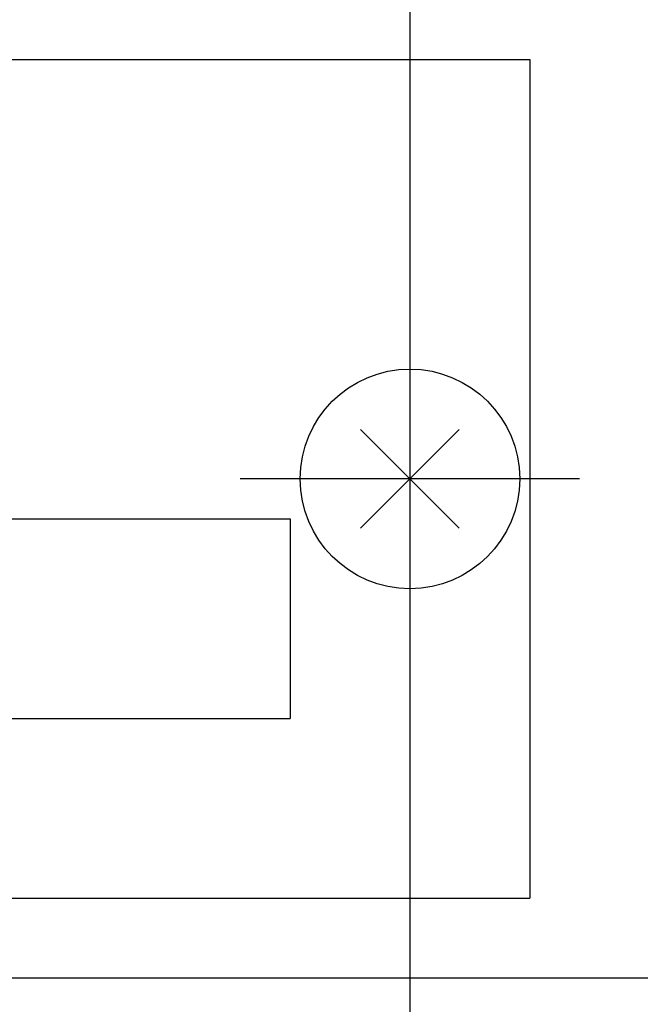
# Model space of a CAD drawing. Extents: x 67 to 1152, y 12 to 835.
# Drawn here: x 405 to 421, y 469 to 494 of the extents above; entities that cross this region are included whole.
import ezdxf

# ---------------------------------------------------------------- set-up
doc = ezdxf.new("R2010")
doc.units = 0
doc.header["$LTSCALE"] = 20
doc.linetypes.add('CENTER', pattern=[2, 1.25, -0.25, 0.25, -0.25])
doc.layers.get('0').update_dxf_attribs({"linetype": 'CONTINUOUS'})
doc.layers.add('MAIN0', color=7, linetype='CONTINUOUS')
doc.dimstyles.new('MAIN001', dxfattribs={"dimtxt": 9.3, "dimasz": 6, "dimexe": 6, "dimexo": 2.4, "dimgap": 0.09, "dimtad": 1, "dimdec": 3, "dimtxsty": 'STANDARD', "dimcen": 0.09, "dimaunit": 1, "dimazin": 3, "dimtfac": 0.903226, "dimtdec": 4, "dimtmove": 0, "dimatfit": 3, "dimtvp": 0.553763, "dimtolj": 1, "dimtzin": 0})

# ---------------------------------------------------------------- blocks, each defined once
blk = doc.blocks.new('_OPEN')
at = {"color": 0, "linetype": 'BYBLOCK'}
for p, q in [((-1, 0.166667), (0, 0)), ((0, 0), (-1, -0.166667)), ((0, 0), (-1, 0))]:
    blk.add_line(p, q, dxfattribs=at)
blk = doc.blocks.new('*D20')
at = {"layer": 'MAIN0', "color": 0, "linetype": 'BYBLOCK'}
for p, q in [((414.926, 625.575), (414.926, 414)), ((304.926, 458.489), (304.926, 414)), ((310.926, 420), (408.926, 420))]:
    blk.add_line(p, q, dxfattribs=at)
at = {"layer": 'MAIN0', "color": 0, "linetype": 'BYBLOCK', "xscale": 6, "yscale": 6, "zscale": 6, "rotation": 180}
blk.add_blockref('_OPEN', (304.926, 420), dxfattribs=at)
at = {"layer": 'MAIN0', "color": 0, "linetype": 'BYBLOCK', "xscale": 6, "yscale": 6, "zscale": 6}
blk.add_blockref('_OPEN', (414.926, 420), dxfattribs=at)
at = {"layer": 'MAIN0', "color": 0, "linetype": 'BYBLOCK', "insert": (359.926, 425.15), "char_height": 9.3, "attachment_point": 5}
blk.add_mtext('\\A1;110', dxfattribs=at)

msp = doc.modelspace()

# ---------------------------------------------------------------- linework, layer by layer
at = {"layer": 'MAIN0', "color": 3, "linetype": 'CONTINUOUS'}
for p, q in [((344.926, 492.7027), (417.926, 492.7027)), ((417.926, 492.7027), (417.926, 471.7027)), ((416.1634, 483.4402), (413.6885, 480.9653)), ((416.1634, 480.9653), (413.6885, 483.4402)), ((393.926, 481.2027), (411.926, 481.2027)), ((411.926, 481.2027), (411.926, 476.2027)), ((393.926, 476.2027), (411.926, 476.2027)), ((344.926, 471.7027), (417.926, 471.7027)), ((444.926, 469.7027), (313.926, 469.7027))]:
    msp.add_line(p, q, dxfattribs=at)
at = {"layer": 'MAIN0', "color": 3, "linetype": 'CENTER'}
for p, q in [((414.926, 486.4527), (414.926, 477.9527)), ((419.176, 482.2027), (410.676, 482.2027))]:
    msp.add_line(p, q, dxfattribs=at)
at = {"layer": 'MAIN0', "color": 3, "linetype": 'CONTINUOUS'}
msp.add_circle((414.926, 482.2027), 2.75, dxfattribs=at)

# ---------------------------------------------------------------- dimensions: what is measured, and where the dimension line sits
dim = msp.add_linear_dim(base=(304.926, 420), p1=(414.926, 627.9751), p2=(304.926, 460.8891), dimstyle='MAIN001', override={"dimasz": 6, "dimblk1": 'OPEN', "dimblk2": 'OPEN', "dimsah": 1}, dxfattribs=at)
dim.commit()
dim.dimension.update_dxf_attribs({"geometry": '*D20', "text_midpoint": (359.926, 420.5)})

# ---------------------------------------------------------------- leaders
at = {"layer": 'MAIN0', "color": 3, "linetype": 'CONTINUOUS', "annotation_type": 0, "has_hookline": 1, "hookline_direction": 0, "text_width": 131.4311}
msp.add_leader([(308.4414, 547.1498), (353.4316, 391.6528), (359.4316, 391.6528)], dimstyle='MAIN001', override={"dimgap": 0, "dimtad": 1, "dimldrblk": 'OPEN'}, dxfattribs=at)

doc.saveas('drawing.dxf')
